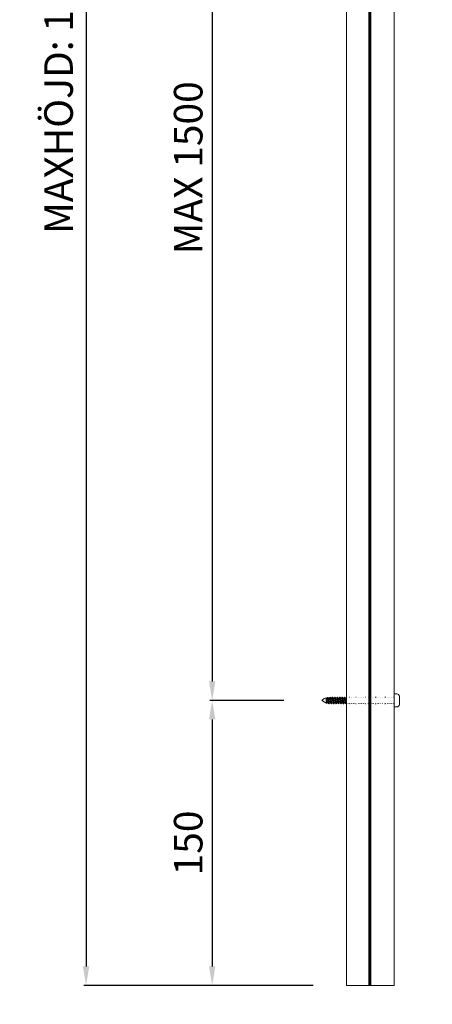
# Model space of a CAD drawing. Units: millimetres. Extents: x 697 to 3756, y 7517 to 10585.
# Drawn here: x 1080 to 1297, y 8649 to 9166 of the extents above; entities that cross this region are included whole.
import ezdxf

# ---------------------------------------------------------------- set-up
doc = ezdxf.new("R2010")
doc.units = ezdxf.units.MM
doc.layers.add('MÅTTSÄTTNING', color=4, linetype='Continuous', lineweight=0)
doc.layers.add('Nimex System', color=3, linetype='Continuous', lineweight=0)
doc.dimstyles.new('ISO-15 cyan', dxfattribs={"dimtxt": 15, "dimasz": 10, "dimexe": 1.25, "dimexo": 20, "dimgap": 3, "dimtad": 1, "dimdec": 0, "dimtxsty": 'Standard', "dimcen": 2.5, "dimclrd": 4, "dimclre": 4, "dimclrt": 4, "dimadec": 0, "dimazin": 0, "dimtfac": 1, "dimtdec": 0, "dimtmove": 0, "dimatfit": 3, "dimfxl": 1, "dimarcsym": 0})

# ---------------------------------------------------------------- blocks, each defined once
blk = doc.blocks.new('*D223')
at = {"layer": 'Defpoints', "color": 0, "transparency": 16777216}
for p in [(1238.85, 8808.77), (1181.29, 8659.09), (1251.85, 8659.09)]:
    blk.add_point(p, dxfattribs=at)
at = {"layer": 'MÅTTSÄTTNING', "color": 4, "lineweight": -2, "transparency": 16777216}
for p, q in [((1218.85, 8808.77), (1180.04, 8808.77)), ((1181.29, 8798.77), (1181.29, 8669.09)), ((1231.85, 8659.09), (1180.04, 8659.09))]:
    blk.add_line(p, q, dxfattribs=at)
at = {"layer": 'MÅTTSÄTTNING', "color": 4, "transparency": 16777216}
for points in [[(1179.62, 8798.77), (1182.96, 8798.77), (1181.29, 8808.77)], [(1179.62, 8669.09), (1182.96, 8669.09), (1181.29, 8659.09)]]:
    blk.add_solid(points, dxfattribs=at)
at = {"layer": 'MÅTTSÄTTNING', "color": 4, "transparency": 16777216, "insert": (1170.64, 8733.93), "char_height": 15, "attachment_point": 5, "rotation": 90}
blk.add_mtext('150', dxfattribs=at)
blk = doc.blocks.new('*D343')
at = {"layer": 'Defpoints', "color": 0, "transparency": 16777216}
for p in [(1254.35, 9599.83), (1115.09, 8659.09), (1254.35, 8659.09)]:
    blk.add_point(p, dxfattribs=at)
at = {"layer": 'MÅTTSÄTTNING', "color": 4, "lineweight": -2, "transparency": 16777216}
for p, q in [((1234.35, 9599.83), (1113.84, 9599.83)), ((1115.09, 9589.83), (1115.09, 8669.09)), ((1234.35, 8659.09), (1113.84, 8659.09))]:
    blk.add_line(p, q, dxfattribs=at)
at = {"layer": 'MÅTTSÄTTNING', "color": 4, "transparency": 16777216}
for points in [[(1113.42, 9589.83), (1116.76, 9589.83), (1115.09, 9599.83)], [(1113.42, 8669.09), (1116.76, 8669.09), (1115.09, 8659.09)]]:
    blk.add_solid(points, dxfattribs=at)
at = {"layer": 'MÅTTSÄTTNING', "color": 4, "transparency": 16777216, "insert": (1102.6, 9129.46), "char_height": 15, "attachment_point": 5, "rotation": 90}
blk.add_mtext('MAXHÖJD: 1800', dxfattribs=at)
blk = doc.blocks.new('*D347')
at = {"layer": 'Defpoints', "color": 0, "transparency": 16777216}
for p in [(1238.85, 9367.97), (1181.29, 8808.77), (1238.85, 8808.77)]:
    blk.add_point(p, dxfattribs=at)
at = {"layer": 'MÅTTSÄTTNING', "color": 4, "lineweight": -2, "transparency": 16777216}
for p, q in [((1218.85, 9367.97), (1180.04, 9367.97)), ((1181.29, 9357.97), (1181.29, 8818.77)), ((1218.85, 8808.77), (1180.04, 8808.77))]:
    blk.add_line(p, q, dxfattribs=at)
at = {"layer": 'MÅTTSÄTTNING', "color": 4, "transparency": 16777216}
for points in [[(1179.62, 9357.97), (1182.96, 9357.97), (1181.29, 9367.97)], [(1179.62, 8818.77), (1182.96, 8818.77), (1181.29, 8808.77)]]:
    blk.add_solid(points, dxfattribs=at)
at = {"layer": 'MÅTTSÄTTNING', "color": 4, "transparency": 16777216, "insert": (1170.64, 9088.37), "char_height": 15, "attachment_point": 5, "rotation": 90}
blk.add_mtext('MAX 1500', dxfattribs=at)
blk = doc.blocks.new('*D367')
at = {"layer": 'Defpoints', "color": 0, "transparency": 16777216}
for p in [(1251.85, 8659.09), (1276.85, 8659.09), (1276.85, 8603.94)]:
    blk.add_point(p, dxfattribs=at)
at = {"layer": 'MÅTTSÄTTNING', "color": 4, "lineweight": -2, "transparency": 16777216}
for p, q in [((1251.85, 8639.09), (1251.85, 8602.69)), ((1276.85, 8639.09), (1276.85, 8602.69)), ((1241.85, 8603.94), (1231.85, 8603.94)), ((1251.85, 8603.94), (1276.85, 8603.94)), ((1286.85, 8603.94), (1296.85, 8603.94))]:
    blk.add_line(p, q, dxfattribs=at)
at = {"layer": 'MÅTTSÄTTNING', "color": 4, "transparency": 16777216}
for points in [[(1241.85, 8605.61), (1241.85, 8602.28), (1251.85, 8603.94)], [(1286.85, 8605.61), (1286.85, 8602.28), (1276.85, 8603.94)]]:
    blk.add_solid(points, dxfattribs=at)
at = {"layer": 'MÅTTSÄTTNING', "color": 4, "transparency": 16777216, "insert": (1264.35, 8614.59), "char_height": 15, "attachment_point": 5}
blk.add_mtext('25', dxfattribs=at)

msp = doc.modelspace()

# ---------------------------------------------------------------- linework, layer by layer
at = {"layer": 'Nimex System'}
for p, q in [((1251.85, 9517.63), (1251.85, 8659.09)), ((1263.59, 9485.86), (1263.59, 8659.09)), ((1264.1, 9485.83), (1264.1, 8659.09)), ((1264.62, 9485.86), (1264.62, 8659.09)), ((1276.85, 9466.34), (1276.85, 8768.92)), ((1276.85, 8810.02), (1276.85, 8807.48)), ((1279.55, 8810.87), (1279.55, 8806.67)), ((1276.85, 8768.92), (1276.85, 8659.09)), ((1252.35, 8659.09), (1251.85, 8659.09)), ((1263.59, 8659.09), (1252.35, 8659.09)), ((1264.1, 8659.09), (1263.59, 8659.09)), ((1264.62, 8659.09), (1264.1, 8659.09)), ((1275.85, 8659.09), (1264.62, 8659.09)), ((1276.85, 8659.09), (1275.85, 8659.09))]:
    msp.add_line(p, q, dxfattribs=at)
at = {"layer": 'Nimex System', "flags": 128}
for points in [[(1252.06, 8810.52), (1252.06, 8810.52), (1252.06, 8810.52), (1252.06, 8810.52), (1252.06, 8810.52), (1252.06, 8810.52), (1252.06, 8810.52), (1252.06, 8810.52), (1252.06, 8810.52), (1252.05, 8810.51), (1252.02, 8810.47)], [(1252.06, 8807.02), (1252.06, 8807.02), (1252.06, 8807.02), (1252.06, 8807.02), (1252.06, 8807.02), (1252.06, 8807.02), (1252.06, 8807.02), (1252.06, 8807.02), (1252.06, 8807.02), (1252.05, 8807.02), (1252.02, 8807.07)], [(1255.87, 8810.52), (1255.87, 8810.52), (1255.87, 8810.52), (1255.87, 8810.52), (1255.87, 8810.52), (1255.87, 8810.52), (1255.87, 8810.52), (1255.87, 8810.52), (1255.84, 8810.5), (1255.83, 8810.48)], [(1255.87, 8807.02), (1255.87, 8807.02), (1255.87, 8807.02), (1255.87, 8807.02), (1255.87, 8807.02), (1255.87, 8807.02), (1255.87, 8807.02), (1255.87, 8807.02), (1255.84, 8807.04), (1255.83, 8807.06)]]:
    msp.add_lwpolyline(points, dxfattribs=at)
at = {"layer": 'Nimex System'}
for centre, start, end in [((1278.2, 8810.87), 0, 90), ((1278.2, 8806.67), 270, 0)]:
    msp.add_arc(centre, 1.35, start, end, dxfattribs=at)
for points, knots in [([(1240.96, 8809.99), (1240.83, 8809.96), (1240.03, 8809.79), (1239.39, 8809.23), (1238.85, 8808.77)], [0, 0, 0, 0, 0.166585, 1, 1, 1, 1]), ([(1240.83, 8807.53), (1240.83, 8807.53), (1240.83, 8807.55), (1240.83, 8807.7), (1240.83, 8807.82), (1240.83, 8807.84)], [0, 0, 0, 0, 0.396984, 0.856117, 1, 1, 1, 1]), ([(1240.98, 8807.53), (1240.97, 8807.53), (1240.95, 8807.52), (1240.9, 8807.59), (1240.86, 8807.72), (1240.83, 8807.82), (1240.83, 8807.84)], [0, 0, 0, 0, 0.115346, 0.496479, 0.878771, 1, 1, 1, 1]), ([(1240.83, 8807.84), (1240.86, 8807.75), (1240.92, 8807.56), (1240.99, 8807.43), (1241.02, 8807.44), (1241.03, 8807.44)], [0, 0, 0, 0, 0.455353, 0.910734, 1, 1, 1, 1]), ([(1241.47, 8807.29), (1241.46, 8807.29), (1241.43, 8807.28), (1241.38, 8807.46), (1241.33, 8807.78), (1241.27, 8808.22), (1241.21, 8808.7), (1241.16, 8809.19), (1241.1, 8809.6), (1241.04, 8809.91), (1240.98, 8810.07), (1240.94, 8810.1), (1240.91, 8810.01), (1240.9, 8809.98)], [0, 0, 0, 0, 0.048237, 0.153648, 0.257422, 0.360748, 0.461312, 0.561972, 0.659606, 0.756868, 0.852018, 0.945652, 1, 1, 1, 1]), ([(1241.61, 8807.52), (1241.61, 8807.52), (1241.59, 8807.51), (1241.55, 8807.57), (1241.49, 8807.72), (1241.44, 8807.96), (1241.38, 8808.25), (1241.32, 8808.58), (1241.27, 8808.93), (1241.21, 8809.27), (1241.16, 8809.56), (1241.1, 8809.8), (1241.05, 8809.96), (1241, 8810.03), (1240.98, 8810.01), (1240.98, 8810.01)], [0, 0, 0, 0, 0.014537, 0.102548, 0.191469, 0.278294, 0.366657, 0.455416, 0.54213, 0.630781, 0.719287, 0.806033, 0.89489, 0.983082, 1, 1, 1, 1]), ([(1241.03, 8807.44), (1241.04, 8807.43), (1241.17, 8807.35), (1241.33, 8807.34), (1241.48, 8807.33)], [0, 0, 0, 0, 0.115783, 1, 1, 1, 1]), ([(1241.51, 8807.31), (1241.51, 8807.31), (1241.56, 8807.38), (1241.6, 8807.45), (1241.64, 8807.52)], [0, 0, 0, 0, 0.010636, 1, 1, 1, 1]), ([(1241.76, 8810.31), (1241.74, 8810.28), (1241.68, 8810.19), (1241.63, 8810.09), (1241.59, 8810.02)], [0, 0, 0, 0, 0.2751805, 1, 1, 1, 1]), ([(1242.19, 8807.57), (1242.19, 8807.58), (1242.17, 8807.6), (1242.12, 8807.73), (1242.07, 8807.95), (1242.02, 8808.25), (1241.96, 8808.58), (1241.91, 8808.93), (1241.85, 8809.27), (1241.79, 8809.56), (1241.74, 8809.8), (1241.68, 8809.96), (1241.64, 8810.03), (1241.62, 8810.01), (1241.61, 8810.01)], [0, 0, 0, 0, 0.013207, 0.1106, 0.205698, 0.302479, 0.399695, 0.49467, 0.591767, 0.688705, 0.783716, 0.881039, 0.977633, 1, 1, 1, 1]), ([(1241.61, 8807.52), (1241.72, 8807.52), (1241.92, 8807.52), (1242.12, 8807.52), (1242.22, 8807.52)], [0, 0, 0, 0, 0.522266, 1, 1, 1, 1]), ([(1241.81, 8810.34), (1241.82, 8810.35), (1241.85, 8810.38), (1241.91, 8810.26), (1241.99, 8809.97), (1242.06, 8809.53), (1242.14, 8808.99), (1242.22, 8808.43), (1242.29, 8807.89), (1242.36, 8807.45), (1242.43, 8807.17), (1242.46, 8807.13), (1242.47, 8807.11)], [0, 0, 0, 0, 0.035079, 0.144474, 0.256154, 0.367646, 0.481678, 0.595843, 0.711205, 0.827486, 0.944065, 1, 1, 1, 1]), ([(1242.65, 8807.1), (1242.63, 8807.07), (1242.6, 8807), (1242.55, 8807.1), (1242.48, 8807.37), (1242.42, 8807.81), (1242.35, 8808.35), (1242.29, 8808.93), (1242.23, 8809.49), (1242.17, 8809.96), (1242.11, 8810.28), (1242.06, 8810.42), (1242.03, 8810.4), (1242.02, 8810.39)], [0, 0, 0, 0, 0.051632, 0.155108, 0.257817, 0.360487, 0.462505, 0.564109, 0.665341, 0.765612, 0.865899, 0.964676, 1, 1, 1, 1]), ([(1242.3, 8809.97), (1242.25, 8810.06), (1242.17, 8810.19), (1242.09, 8810.32), (1242.07, 8810.37)], [0, 0, 0, 0, 0.648481, 1, 1, 1, 1]), ([(1242.19, 8807.57), (1242.24, 8807.48), (1242.35, 8807.31), (1242.45, 8807.14), (1242.5, 8807.05)], [0, 0, 0, 0, 0.498302, 1, 1, 1, 1]), ([(1242.88, 8810.02), (1242.78, 8810.02), (1242.57, 8810.02), (1242.37, 8810.02), (1242.27, 8810.02)], [0, 0, 0, 0, 0.52226, 1, 1, 1, 1]), ([(1242.88, 8807.52), (1242.86, 8807.53), (1242.83, 8807.54), (1242.77, 8807.69), (1242.72, 8807.91), (1242.66, 8808.19), (1242.6, 8808.52), (1242.55, 8808.87), (1242.49, 8809.21), (1242.44, 8809.51), (1242.38, 8809.76), (1242.34, 8809.92), (1242.31, 8809.96), (1242.3, 8809.97)], [0, 0, 0, 0, 0.0938204, 0.1902275, 0.2846004, 0.3797929, 0.4761259, 0.5702038, 0.6657961, 0.7619699, 0.8558874, 0.9518168, 1, 1, 1, 1]), ([(1242.63, 8807.05), (1242.68, 8807.14), (1242.78, 8807.29), (1242.87, 8807.45), (1242.91, 8807.52)], [0, 0, 0, 0, 0.551443, 1, 1, 1, 1]), ([(1243.13, 8810.49), (1243.08, 8810.4), (1242.99, 8810.24), (1242.9, 8810.09), (1242.86, 8810.02)], [0, 0, 0, 0, 0.549344, 1, 1, 1, 1]), ([(1243.46, 8807.57), (1243.44, 8807.61), (1243.41, 8807.68), (1243.35, 8807.91), (1243.3, 8808.19), (1243.24, 8808.52), (1243.19, 8808.87), (1243.13, 8809.21), (1243.07, 8809.51), (1243.02, 8809.77), (1242.96, 8809.94), (1242.92, 8810.02), (1242.89, 8810.01), (1242.88, 8810.01)], [0, 0, 0, 0, 0.095659, 0.190755, 0.286677, 0.383749, 0.478548, 0.574873, 0.671784, 0.766421, 0.863086, 0.959744, 1, 1, 1, 1]), ([(1242.88, 8807.52), (1242.99, 8807.52), (1243.19, 8807.52), (1243.39, 8807.52), (1243.49, 8807.52)], [0, 0, 0, 0, 0.5220808, 1, 1, 1, 1]), ([(1243.81, 8807.05), (1243.79, 8807.04), (1243.76, 8807.02), (1243.7, 8807.22), (1243.64, 8807.56), (1243.58, 8807.96), (1243.53, 8808.42), (1243.47, 8808.9), (1243.42, 8809.38), (1243.36, 8809.81), (1243.31, 8810.16), (1243.25, 8810.4), (1243.21, 8810.52), (1243.18, 8810.51), (1243.17, 8810.5)], [0, 0, 0, 0, 0.053664, 0.1740411, 0.2615478, 0.349035, 0.4365195, 0.523996, 0.6115458, 0.6993094, 0.787085, 0.8748712, 0.9626739, 1, 1, 1, 1]), ([(1243.9, 8807.07), (1243.89, 8807.05), (1243.87, 8806.99), (1243.82, 8807.04), (1243.76, 8807.21), (1243.71, 8807.5), (1243.65, 8807.88), (1243.6, 8808.33), (1243.54, 8808.82), (1243.49, 8809.3), (1243.43, 8809.74), (1243.38, 8810.1), (1243.32, 8810.37), (1243.27, 8810.51), (1243.24, 8810.51), (1243.23, 8810.5)], [0, 0, 0, 0, 0.04415, 0.125616, 0.208911, 0.291003, 0.372789, 0.456115, 0.5378, 0.620011, 0.703282, 0.784677, 0.867243, 0.950403, 1, 1, 1, 1]), ([(1243.57, 8809.98), (1243.52, 8810.06), (1243.42, 8810.23), (1243.32, 8810.4), (1243.27, 8810.49)], [0, 0, 0, 0, 0.498519, 1, 1, 1, 1]), ([(1243.46, 8807.57), (1243.51, 8807.48), (1243.61, 8807.31), (1243.72, 8807.14), (1243.77, 8807.05)], [0, 0, 0, 0, 0.498317, 1, 1, 1, 1]), ([(1244.15, 8810.02), (1244.05, 8810.02), (1243.84, 8810.02), (1243.64, 8810.02), (1243.54, 8810.02)], [0, 0, 0, 0, 0.5220704, 1, 1, 1, 1]), ([(1244.15, 8807.52), (1244.14, 8807.53), (1244.11, 8807.53), (1244.05, 8807.66), (1244, 8807.86), (1243.94, 8808.14), (1243.88, 8808.46), (1243.83, 8808.8), (1243.77, 8809.15), (1243.72, 8809.46), (1243.66, 8809.72), (1243.61, 8809.9), (1243.58, 8809.95), (1243.57, 8809.97)], [0, 0, 0, 0, 0.079024, 0.174824, 0.269207, 0.363235, 0.459073, 0.552982, 0.647494, 0.743276, 0.83684, 0.931774, 1, 1, 1, 1]), ([(1243.9, 8807.05), (1243.95, 8807.14), (1244.05, 8807.3), (1244.14, 8807.45), (1244.18, 8807.52)], [0, 0, 0, 0, 0.553829, 1, 1, 1, 1]), ([(1244.4, 8810.49), (1244.35, 8810.4), (1244.26, 8810.24), (1244.17, 8810.09), (1244.13, 8810.02)], [0, 0, 0, 0, 0.548547, 1, 1, 1, 1]), ([(1244.74, 8807.56), (1244.72, 8807.59), (1244.68, 8807.66), (1244.63, 8807.86), (1244.58, 8808.13), (1244.52, 8808.46), (1244.47, 8808.8), (1244.41, 8809.15), (1244.35, 8809.46), (1244.3, 8809.72), (1244.24, 8809.91), (1244.19, 8810.01), (1244.16, 8810.01), (1244.15, 8810.01)], [0, 0, 0, 0, 0.08373, 0.178433, 0.27278, 0.368944, 0.463171, 0.558004, 0.654111, 0.747992, 0.843249, 0.939212, 1, 1, 1, 1]), ([(1244.15, 8807.52), (1244.26, 8807.52), (1244.46, 8807.52), (1244.66, 8807.52), (1244.76, 8807.52)], [0, 0, 0, 0, 0.522297, 1, 1, 1, 1]), ([(1245.07, 8807.03), (1245.06, 8807.03), (1245.03, 8807.04), (1244.97, 8807.21), (1244.92, 8807.5), (1244.86, 8807.88), (1244.81, 8808.33), (1244.75, 8808.81), (1244.7, 8809.29), (1244.64, 8809.74), (1244.59, 8810.1), (1244.53, 8810.37), (1244.48, 8810.51), (1244.43, 8810.54), (1244.41, 8810.48), (1244.4, 8810.47)], [0, 0, 0, 0, 0.065876, 0.148188, 0.230491, 0.312787, 0.395219, 0.477674, 0.560134, 0.6426, 0.725071, 0.807551, 0.890035, 0.972487, 1, 1, 1, 1]), ([(1245.13, 8807.03), (1245.12, 8807.03), (1245.09, 8807.03), (1245.04, 8807.17), (1244.99, 8807.44), (1244.93, 8807.81), (1244.88, 8808.25), (1244.82, 8808.73), (1244.77, 8809.21), (1244.71, 8809.66), (1244.66, 8810.04), (1244.6, 8810.33), (1244.55, 8810.5), (1244.51, 8810.51), (1244.5, 8810.51)], [0, 0, 0, 0, 0.053214, 0.141718, 0.229577, 0.316203, 0.404835, 0.492307, 0.579251, 0.66792, 0.75495, 0.842328, 0.930973, 1, 1, 1, 1]), ([(1244.84, 8809.98), (1244.79, 8810.06), (1244.69, 8810.23), (1244.59, 8810.4), (1244.54, 8810.49)], [0, 0, 0, 0, 0.498746, 1, 1, 1, 1]), ([(1244.73, 8807.57), (1244.78, 8807.48), (1244.88, 8807.31), (1244.99, 8807.14), (1245.04, 8807.05)], [0, 0, 0, 0, 0.498375, 1, 1, 1, 1]), ([(1245.42, 8810.02), (1245.32, 8810.02), (1245.11, 8810.02), (1244.91, 8810.02), (1244.81, 8810.02)], [0, 0, 0, 0, 0.522186, 1, 1, 1, 1]), ([(1245.42, 8807.53), (1245.41, 8807.53), (1245.38, 8807.53), (1245.33, 8807.63), (1245.28, 8807.82), (1245.22, 8808.08), (1245.16, 8808.39), (1245.11, 8808.74), (1245.06, 8809.08), (1245, 8809.41), (1244.94, 8809.68), (1244.89, 8809.88), (1244.85, 8809.95), (1244.84, 8809.98)], [0, 0, 0, 0, 0.0608921, 0.1564313, 0.251254, 0.3447164, 0.4403857, 0.5347861, 0.6286036, 0.7243188, 0.8182313, 0.9125209, 1, 1, 1, 1]), ([(1245.17, 8807.05), (1245.22, 8807.14), (1245.32, 8807.29), (1245.41, 8807.45), (1245.45, 8807.52)], [0, 0, 0, 0, 0.55423, 1, 1, 1, 1]), ([(1245.67, 8810.49), (1245.62, 8810.4), (1245.53, 8810.25), (1245.44, 8810.09), (1245.4, 8810.02)], [0, 0, 0, 0, 0.548199, 1, 1, 1, 1]), ([(1246.01, 8807.57), (1245.99, 8807.59), (1245.96, 8807.64), (1245.91, 8807.82), (1245.86, 8808.08), (1245.8, 8808.39), (1245.74, 8808.74), (1245.69, 8809.08), (1245.63, 8809.41), (1245.58, 8809.68), (1245.52, 8809.88), (1245.47, 8810.01), (1245.44, 8810.01), (1245.42, 8810.01)], [0, 0, 0, 0, 0.064717, 0.160065, 0.254045, 0.350244, 0.445168, 0.539505, 0.635751, 0.730184, 0.824996, 0.921219, 1, 1, 1, 1]), ([(1245.42, 8807.52), (1245.53, 8807.52), (1245.73, 8807.52), (1245.93, 8807.52), (1246.03, 8807.52)], [0, 0, 0, 0, 0.522064, 1, 1, 1, 1]), ([(1246.35, 8807.03), (1246.33, 8807.03), (1246.3, 8807.04), (1246.25, 8807.19), (1246.2, 8807.46), (1246.14, 8807.86), (1246.07, 8808.41), (1246, 8809.05), (1245.93, 8809.6), (1245.87, 8810.02), (1245.82, 8810.29), (1245.76, 8810.48), (1245.72, 8810.55), (1245.68, 8810.49), (1245.67, 8810.46)], [0, 0, 0, 0, 0.060419, 0.141382, 0.220972, 0.299186, 0.409997, 0.520532, 0.619958, 0.708241, 0.785342, 0.851242, 0.947882, 1, 1, 1, 1]), ([(1246.4, 8807.04), (1246.4, 8807.03), (1246.37, 8807.02), (1246.32, 8807.14), (1246.27, 8807.38), (1246.21, 8807.73), (1246.16, 8808.16), (1246.1, 8808.64), (1246.05, 8809.12), (1245.99, 8809.58), (1245.93, 8809.98), (1245.88, 8810.28), (1245.82, 8810.48), (1245.79, 8810.51), (1245.77, 8810.52)], [0, 0, 0, 0, 0.037042, 0.125296, 0.213538, 0.299977, 0.388447, 0.476393, 0.562974, 0.651588, 0.739169, 0.82603, 0.914706, 1, 1, 1, 1]), ([(1246.11, 8809.98), (1246.06, 8810.06), (1245.96, 8810.23), (1245.86, 8810.4), (1245.81, 8810.49)], [0, 0, 0, 0, 0.498824, 1, 1, 1, 1]), ([(1246, 8807.57), (1246.05, 8807.48), (1246.15, 8807.31), (1246.26, 8807.14), (1246.31, 8807.05)], [0, 0, 0, 0, 0.498414, 1, 1, 1, 1]), ([(1246.69, 8810.02), (1246.59, 8810.02), (1246.38, 8810.02), (1246.18, 8810.02), (1246.08, 8810.02)], [0, 0, 0, 0, 0.522104, 1, 1, 1, 1]), ([(1246.69, 8807.53), (1246.68, 8807.53), (1246.66, 8807.52), (1246.61, 8807.6), (1246.56, 8807.77), (1246.5, 8808.03), (1246.45, 8808.33), (1246.39, 8808.67), (1246.34, 8809.02), (1246.28, 8809.35), (1246.22, 8809.63), (1246.17, 8809.86), (1246.13, 8809.94), (1246.11, 8809.98)], [0, 0, 0, 0, 0.040732, 0.137203, 0.233665, 0.328106, 0.424825, 0.520942, 0.615555, 0.712423, 0.808136, 0.903056, 1, 1, 1, 1]), ([(1246.44, 8807.05), (1246.49, 8807.14), (1246.59, 8807.29), (1246.68, 8807.45), (1246.72, 8807.52)], [0, 0, 0, 0, 0.553148, 1, 1, 1, 1]), ([(1246.94, 8810.49), (1246.89, 8810.4), (1246.8, 8810.25), (1246.71, 8810.09), (1246.67, 8810.02)], [0, 0, 0, 0, 0.548688, 1, 1, 1, 1]), ([(1247.28, 8807.57), (1247.27, 8807.58), (1247.24, 8807.62), (1247.19, 8807.78), (1247.14, 8808.03), (1247.08, 8808.33), (1247.02, 8808.67), (1246.97, 8809.02), (1246.91, 8809.35), (1246.86, 8809.63), (1246.8, 8809.85), (1246.75, 8809.99), (1246.71, 8810.01), (1246.69, 8810.02)], [0, 0, 0, 0, 0.046869, 0.142944, 0.237006, 0.333337, 0.429068, 0.523301, 0.61978, 0.71511, 0.809648, 0.906203, 1, 1, 1, 1]), ([(1246.69, 8807.52), (1246.8, 8807.52), (1247, 8807.52), (1247.2, 8807.52), (1247.3, 8807.52)], [0, 0, 0, 0, 0.522312, 1, 1, 1, 1]), ([(1247.61, 8807.04), (1247.61, 8807.03), (1247.58, 8807.02), (1247.53, 8807.14), (1247.48, 8807.38), (1247.42, 8807.73), (1247.37, 8808.16), (1247.32, 8808.63), (1247.26, 8809.12), (1247.21, 8809.58), (1247.15, 8809.98), (1247.09, 8810.29), (1247.04, 8810.47), (1246.99, 8810.54), (1246.95, 8810.49), (1246.94, 8810.47)], [0, 0, 0, 0, 0.035423, 0.117887, 0.200349, 0.2828, 0.365347, 0.44797, 0.530601, 0.613234, 0.695872, 0.778517, 0.861173, 0.943835, 1, 1, 1, 1]), ([(1247.67, 8807.03), (1247.67, 8807.03), (1247.65, 8807.01), (1247.61, 8807.11), (1247.55, 8807.32), (1247.5, 8807.66), (1247.44, 8808.08), (1247.38, 8808.55), (1247.33, 8809.03), (1247.27, 8809.5), (1247.21, 8809.91), (1247.16, 8810.24), (1247.1, 8810.44), (1247.06, 8810.53), (1247.04, 8810.51), (1247.04, 8810.51)], [0, 0, 0, 0, 0.020998, 0.108883, 0.197398, 0.283859, 0.372055, 0.460366, 0.5468, 0.635238, 0.723267, 0.809813, 0.898402, 0.986085, 1, 1, 1, 1]), ([(1247.38, 8809.98), (1247.33, 8810.06), (1247.23, 8810.23), (1247.13, 8810.4), (1247.08, 8810.49)], [0, 0, 0, 0, 0.498695, 1, 1, 1, 1]), ([(1247.27, 8807.57), (1247.32, 8807.48), (1247.42, 8807.31), (1247.53, 8807.14), (1247.58, 8807.05)], [0, 0, 0, 0, 0.498544, 1, 1, 1, 1]), ([(1247.96, 8810.02), (1247.86, 8810.02), (1247.65, 8810.02), (1247.45, 8810.02), (1247.35, 8810.02)], [0, 0, 0, 0, 0.52217, 1, 1, 1, 1]), ([(1247.96, 8807.53), (1247.96, 8807.52), (1247.94, 8807.51), (1247.89, 8807.58), (1247.84, 8807.74), (1247.78, 8807.98), (1247.73, 8808.27), (1247.67, 8808.61), (1247.62, 8808.96), (1247.56, 8809.29), (1247.5, 8809.59), (1247.45, 8809.81), (1247.41, 8809.94), (1247.39, 8809.96), (1247.38, 8809.97)], [0, 0, 0, 0, 0.0227799, 0.1193032, 0.2165271, 0.3114574, 0.4083266, 0.5053202, 0.6002131, 0.6973479, 0.7940425, 0.8890571, 0.986369, 1, 1, 1, 1]), ([(1247.71, 8807.05), (1247.76, 8807.14), (1247.85, 8807.29), (1247.95, 8807.45), (1247.99, 8807.52)], [0, 0, 0, 0, 0.551203, 1, 1, 1, 1]), ([(1248.21, 8810.49), (1248.16, 8810.4), (1248.07, 8810.25), (1247.98, 8810.09), (1247.94, 8810.02)], [0, 0, 0, 0, 0.549799, 1, 1, 1, 1]), ([(1248.55, 8807.57), (1248.54, 8807.58), (1248.52, 8807.6), (1248.47, 8807.74), (1248.42, 8807.97), (1248.36, 8808.27), (1248.3, 8808.61), (1248.25, 8808.96), (1248.19, 8809.29), (1248.14, 8809.58), (1248.08, 8809.82), (1248.03, 8809.97), (1247.99, 8810.03), (1247.97, 8810.02), (1247.96, 8810.01)], [0, 0, 0, 0, 0.029613, 0.126015, 0.220142, 0.316192, 0.412365, 0.506456, 0.602769, 0.698646, 0.792857, 0.889345, 0.984827, 1, 1, 1, 1]), ([(1247.96, 8807.52), (1248.07, 8807.52), (1248.27, 8807.52), (1248.47, 8807.52), (1248.57, 8807.52)], [0, 0, 0, 0, 0.522049, 1, 1, 1, 1]), ([(1248.88, 8807.05), (1248.87, 8807.04), (1248.83, 8807.03), (1248.77, 8807.26), (1248.71, 8807.63), (1248.65, 8808.09), (1248.59, 8808.57), (1248.54, 8809.03), (1248.49, 8809.43), (1248.43, 8809.85), (1248.37, 8810.22), (1248.32, 8810.44), (1248.28, 8810.51), (1248.26, 8810.52), (1248.25, 8810.52), (1248.25, 8810.52), (1248.25, 8810.52), (1248.25, 8810.52), (1248.25, 8810.52), (1248.25, 8810.52), (1248.23, 8810.52), (1248.22, 8810.5), (1248.21, 8810.47)], [0, 0, 0, 0, 0.063793, 0.167245, 0.26432, 0.354995, 0.439274, 0.517135, 0.588575, 0.653582, 0.763821, 0.848516, 0.907509, 0.940697, 0.941912, 0.9422, 0.942236, 0.942254, 0.942258, 0.94226, 0.942262, 1, 1, 1, 1]), ([(1248.94, 8807.02), (1248.94, 8807.02), (1248.92, 8807), (1248.89, 8807.08), (1248.83, 8807.27), (1248.77, 8807.59), (1248.72, 8807.99), (1248.66, 8808.46), (1248.61, 8808.94), (1248.55, 8809.42), (1248.49, 8809.84), (1248.44, 8810.19), (1248.38, 8810.42), (1248.34, 8810.52), (1248.32, 8810.51), (1248.31, 8810.5)], [0, 0, 0, 0, 0.005137, 0.092532, 0.181187, 0.267886, 0.355678, 0.444233, 0.530717, 0.618845, 0.707203, 0.793631, 0.88201, 0.970114, 1, 1, 1, 1]), ([(1248.65, 8809.97), (1248.6, 8810.06), (1248.5, 8810.23), (1248.4, 8810.4), (1248.35, 8810.49)], [0, 0, 0, 0, 0.498554, 1, 1, 1, 1]), ([(1248.54, 8807.56), (1248.59, 8807.48), (1248.7, 8807.31), (1248.8, 8807.14), (1248.85, 8807.05)], [0, 0, 0, 0, 0.498645, 1, 1, 1, 1]), ([(1249.23, 8810.02), (1249.13, 8810.02), (1248.92, 8810.02), (1248.72, 8810.02), (1248.62, 8810.02)], [0, 0, 0, 0, 0.522189, 1, 1, 1, 1]), ([(1249.23, 8807.52), (1249.23, 8807.52), (1249.21, 8807.51), (1249.17, 8807.56), (1249.12, 8807.7), (1249.06, 8807.93), (1249.01, 8808.22), (1248.95, 8808.55), (1248.9, 8808.89), (1248.84, 8809.23), (1248.78, 8809.54), (1248.73, 8809.78), (1248.68, 8809.93), (1248.66, 8809.96), (1248.65, 8809.97)], [0, 0, 0, 0, 0.0058588, 0.100963, 0.1974713, 0.2917946, 0.387344, 0.483739, 0.5778256, 0.6737499, 0.7699322, 0.8639609, 0.9601558, 1, 1, 1, 1]), ([(1248.98, 8807.05), (1249.03, 8807.14), (1249.12, 8807.29), (1249.22, 8807.45), (1249.26, 8807.52)], [0, 0, 0, 0, 0.549436, 1, 1, 1, 1]), ([(1249.48, 8810.49), (1249.43, 8810.4), (1249.34, 8810.24), (1249.25, 8810.09), (1249.2, 8810.02)], [0, 0, 0, 0, 0.549439, 1, 1, 1, 1]), ([(1249.81, 8807.57), (1249.81, 8807.57), (1249.79, 8807.59), (1249.75, 8807.71), (1249.7, 8807.93), (1249.64, 8808.22), (1249.58, 8808.55), (1249.53, 8808.89), (1249.47, 8809.23), (1249.42, 8809.53), (1249.36, 8809.78), (1249.31, 8809.95), (1249.26, 8810.02), (1249.24, 8810.01), (1249.23, 8810.01)], [0, 0, 0, 0, 0.008163, 0.105083, 0.199808, 0.295765, 0.392571, 0.487058, 0.583392, 0.679984, 0.774414, 0.871019, 0.967325, 1, 1, 1, 1]), ([(1249.23, 8807.52), (1249.34, 8807.52), (1249.54, 8807.52), (1249.74, 8807.52), (1249.84, 8807.52)], [0, 0, 0, 0, 0.522285, 1, 1, 1, 1]), ([(1250.15, 8807.02), (1250.15, 8807.02), (1250.13, 8807), (1250.1, 8807.08), (1250.04, 8807.27), (1249.98, 8807.59), (1249.93, 8808), (1249.87, 8808.46), (1249.82, 8808.94), (1249.76, 8809.42), (1249.71, 8809.84), (1249.65, 8810.18), (1249.6, 8810.42), (1249.55, 8810.52), (1249.51, 8810.53), (1249.49, 8810.49), (1249.48, 8810.47)], [0, 0, 0, 0, 0.005477, 0.088, 0.170524, 0.253041, 0.335561, 0.418088, 0.500601, 0.583119, 0.665637, 0.748152, 0.830665, 0.913149, 0.965629, 1, 1, 1, 1]), ([(1250.25, 8807.07), (1250.24, 8807.05), (1250.21, 8806.99), (1250.17, 8807.05), (1250.11, 8807.23), (1250.05, 8807.52), (1250, 8807.91), (1249.94, 8808.37), (1249.89, 8808.85), (1249.83, 8809.33), (1249.77, 8809.77), (1249.72, 8810.13), (1249.66, 8810.38), (1249.62, 8810.51), (1249.59, 8810.51), (1249.58, 8810.5)], [0, 0, 0, 0, 0.048323, 0.130121, 0.213624, 0.295676, 0.377859, 0.461355, 0.543051, 0.62563, 0.709044, 0.790518, 0.873422, 0.956675, 1, 1, 1, 1]), ([(1249.92, 8809.97), (1249.87, 8810.06), (1249.77, 8810.23), (1249.67, 8810.4), (1249.62, 8810.48)], [0, 0, 0, 0, 0.49842, 1, 1, 1, 1]), ([(1249.81, 8807.56), (1249.86, 8807.48), (1249.97, 8807.31), (1250.07, 8807.14), (1250.12, 8807.05)], [0, 0, 0, 0, 0.498721, 1, 1, 1, 1]), ([(1250.5, 8810.02), (1250.4, 8810.02), (1250.19, 8810.02), (1249.99, 8810.02), (1249.89, 8810.02)], [0, 0, 0, 0, 0.522165, 1, 1, 1, 1]), ([(1250.5, 8807.52), (1250.49, 8807.53), (1250.45, 8807.54), (1250.4, 8807.67), (1250.34, 8807.88), (1250.29, 8808.16), (1250.23, 8808.48), (1250.18, 8808.83), (1250.12, 8809.17), (1250.06, 8809.48), (1250.01, 8809.74), (1249.96, 8809.9), (1249.93, 8809.94), (1249.92, 8809.96)], [0, 0, 0, 0, 0.0871023, 0.1842412, 0.2796557, 0.3752291, 0.4723626, 0.5673451, 0.6634, 0.7604229, 0.8551489, 0.9515797, 1, 1, 1, 1]), ([(1250.25, 8807.05), (1250.3, 8807.14), (1250.39, 8807.29), (1250.49, 8807.45), (1250.53, 8807.52)], [0, 0, 0, 0, 0.548275, 1, 1, 1, 1]), ([(1250.75, 8810.49), (1250.7, 8810.4), (1250.61, 8810.24), (1250.52, 8810.09), (1250.48, 8810.02)], [0, 0, 0, 0, 0.55274, 1, 1, 1, 1]), ([(1251.09, 8807.56), (1251.07, 8807.6), (1251.03, 8807.67), (1250.98, 8807.88), (1250.92, 8808.16), (1250.86, 8808.48), (1250.81, 8808.83), (1250.76, 8809.17), (1250.7, 8809.48), (1250.64, 8809.74), (1250.59, 8809.92), (1250.54, 8810.02), (1250.51, 8810.01), (1250.5, 8810.01)], [0, 0, 0, 0, 0.0913712, 0.1857816, 0.2803492, 0.3764605, 0.4704434, 0.5654875, 0.6614893, 0.7552185, 0.8506346, 0.9464559, 1, 1, 1, 1]), ([(1250.5, 8807.52), (1250.61, 8807.52), (1250.81, 8807.52), (1251.01, 8807.52), (1251.11, 8807.52)], [0, 0, 0, 0, 0.522038, 1, 1, 1, 1]), ([(1251.43, 8807.03), (1251.41, 8807.03), (1251.38, 8807.05), (1251.32, 8807.23), (1251.27, 8807.52), (1251.21, 8807.91), (1251.15, 8808.37), (1251.1, 8808.85), (1251.05, 8809.33), (1250.99, 8809.77), (1250.93, 8810.13), (1250.87, 8810.39), (1250.83, 8810.5), (1250.8, 8810.52), (1250.79, 8810.52), (1250.79, 8810.52), (1250.79, 8810.52), (1250.79, 8810.52), (1250.79, 8810.52), (1250.78, 8810.52), (1250.77, 8810.52), (1250.76, 8810.49), (1250.75, 8810.47)], [0, 0, 0, 0, 0.0722472, 0.1547308, 0.2372547, 0.3197826, 0.4022658, 0.4847091, 0.5671618, 0.6496612, 0.7321885, 0.814697, 0.8971513, 0.9384591, 0.9410425, 0.9411232, 0.9411282, 0.9411308, 0.9411326, 0.9461513, 0.9671836, 1, 1, 1, 1]), ([(1251.52, 8807.07), (1251.52, 8807.05), (1251.49, 8807), (1251.45, 8807.03), (1251.39, 8807.18), (1251.33, 8807.46), (1251.28, 8807.84), (1251.22, 8808.28), (1251.17, 8808.76), (1251.11, 8809.25), (1251.05, 8809.69), (1251, 8810.07), (1250.95, 8810.34), (1250.89, 8810.5), (1250.86, 8810.51), (1250.85, 8810.51)], [0, 0, 0, 0, 0.034656, 0.116029, 0.199325, 0.281764, 0.363371, 0.446742, 0.528781, 0.610751, 0.694133, 0.775792, 0.858166, 0.941482, 1, 1, 1, 1]), ([(1251.19, 8809.97), (1251.14, 8810.06), (1251.04, 8810.23), (1250.94, 8810.4), (1250.89, 8810.48)], [0, 0, 0, 0, 0.498308, 1, 1, 1, 1]), ([(1251.08, 8807.56), (1251.13, 8807.48), (1251.24, 8807.31), (1251.34, 8807.14), (1251.39, 8807.05)], [0, 0, 0, 0, 0.4987992, 1, 1, 1, 1]), ([(1251.77, 8810.02), (1251.67, 8810.02), (1251.46, 8810.02), (1251.26, 8810.02), (1251.16, 8810.02)], [0, 0, 0, 0, 0.52225, 1, 1, 1, 1]), ([(1251.77, 8807.53), (1251.76, 8807.53), (1251.73, 8807.53), (1251.68, 8807.64), (1251.62, 8807.83), (1251.57, 8808.1), (1251.51, 8808.42), (1251.46, 8808.77), (1251.4, 8809.11), (1251.34, 8809.43), (1251.29, 8809.7), (1251.24, 8809.89), (1251.2, 8809.95), (1251.19, 8809.97)], [0, 0, 0, 0, 0.069075, 0.165154, 0.260212, 0.354294, 0.450463, 0.545048, 0.639555, 0.735719, 0.829866, 0.924846, 1, 1, 1, 1]), ([(1251.52, 8807.05), (1251.57, 8807.14), (1251.67, 8807.29), (1251.76, 8807.45), (1251.8, 8807.52)], [0, 0, 0, 0, 0.548472, 1, 1, 1, 1]), ([(1253, 8810.51), (1253, 8810.51), (1252.99, 8810.53), (1252.97, 8810.49), (1252.96, 8810.47)], [0, 0, 0, 0, 0.261844, 1, 1, 1, 1]), ([(1253, 8807.03), (1253, 8807.03), (1252.99, 8807.01), (1252.97, 8807.05), (1252.96, 8807.07)], [0, 0, 0, 0, 0.261844, 1, 1, 1, 1]), ([(1253.33, 8810.51), (1253.33, 8810.52), (1253.32, 8810.53), (1253.3, 8810.5), (1253.29, 8810.47)], [0, 0, 0, 0, 0.133622, 1, 1, 1, 1]), ([(1253.33, 8807.03), (1253.33, 8807.02), (1253.32, 8807.01), (1253.3, 8807.04), (1253.29, 8807.07)], [0, 0, 0, 0, 0.133622, 1, 1, 1, 1]), ([(1254.27, 8810.51), (1254.27, 8810.52), (1254.26, 8810.53), (1254.24, 8810.5), (1254.23, 8810.46)], [0, 0, 0, 0, 0.124968, 1, 1, 1, 1]), ([(1254.27, 8807.03), (1254.27, 8807.02), (1254.26, 8807.01), (1254.24, 8807.04), (1254.23, 8807.07)], [0, 0, 0, 0, 0.124968, 1, 1, 1, 1]), ([(1256.81, 8810.5), (1256.8, 8810.51), (1256.79, 8810.52), (1256.77, 8810.48), (1256.77, 8810.48)], [0, 0, 0, 0, 0.872874, 1, 1, 1, 1]), ([(1258.08, 8810.5), (1258.07, 8810.51), (1258.06, 8810.52), (1258.04, 8810.48), (1258.04, 8810.48)], [0, 0, 0, 0, 0.797372, 1, 1, 1, 1]), ([(1258.41, 8810.51), (1258.4, 8810.51), (1258.39, 8810.52), (1258.38, 8810.49), (1258.37, 8810.47)], [0, 0, 0, 0, 0.500177, 1, 1, 1, 1]), ([(1259.35, 8810.51), (1259.35, 8810.52), (1259.34, 8810.53), (1259.32, 8810.49), (1259.31, 8810.46)], [0, 0, 0, 0, 0.111159, 1, 1, 1, 1]), ([(1259.35, 8807.02), (1259.35, 8807.02), (1259.34, 8807.01), (1259.32, 8807.04), (1259.31, 8807.08)], [0, 0, 0, 0, 0.111159, 1, 1, 1, 1]), ([(1259.68, 8810.51), (1259.68, 8810.51), (1259.66, 8810.53), (1259.65, 8810.49), (1259.64, 8810.47)], [0, 0, 0, 0, 0.2419901, 1, 1, 1, 1]), ([(1259.68, 8807.03), (1259.68, 8807.03), (1259.66, 8807.01), (1259.65, 8807.04), (1259.64, 8807.07)], [0, 0, 0, 0, 0.2419901, 1, 1, 1, 1]), ([(1260.62, 8810.51), (1260.62, 8810.52), (1260.61, 8810.53), (1260.59, 8810.5), (1260.58, 8810.47)], [0, 0, 0, 0, 0.133693, 1, 1, 1, 1]), ([(1260.62, 8807.03), (1260.62, 8807.02), (1260.61, 8807.01), (1260.59, 8807.04), (1260.58, 8807.07)], [0, 0, 0, 0, 0.133693, 1, 1, 1, 1]), ([(1263.49, 8810.52), (1263.48, 8810.52), (1263.47, 8810.52), (1263.45, 8810.49), (1263.45, 8810.48)], [0, 0, 0, 0, 0.892856, 1, 1, 1, 1]), ([(1264.43, 8810.5), (1264.42, 8810.51), (1264.41, 8810.52), (1264.39, 8810.48), (1264.39, 8810.47)], [0, 0, 0, 0, 0.657086, 1, 1, 1, 1]), ([(1264.76, 8810.5), (1264.75, 8810.51), (1264.74, 8810.52), (1264.73, 8810.49), (1264.72, 8810.47)], [0, 0, 0, 0, 0.596016, 1, 1, 1, 1]), ([(1265.7, 8810.51), (1265.69, 8810.51), (1265.67, 8810.52), (1265.66, 8810.48), (1265.66, 8810.48)], [0, 0, 0, 0, 0.873447, 1, 1, 1, 1]), ([(1266.03, 8810.5), (1266.02, 8810.51), (1266.01, 8810.52), (1266, 8810.49), (1265.99, 8810.47)], [0, 0, 0, 0, 0.417019, 1, 1, 1, 1]), ([(1266.03, 8807.03), (1266.02, 8807.03), (1266.01, 8807.01), (1266, 8807.05), (1265.99, 8807.07)], [0, 0, 0, 0, 0.417019, 1, 1, 1, 1]), ([(1268.24, 8810.5), (1268.24, 8810.51), (1268.22, 8810.53), (1268.21, 8810.49), (1268.2, 8810.46)], [0, 0, 0, 0, 0.2929495, 1, 1, 1, 1]), ([(1268.24, 8807.04), (1268.24, 8807.03), (1268.22, 8807.01), (1268.21, 8807.05), (1268.2, 8807.08)], [0, 0, 0, 0, 0.2929495, 1, 1, 1, 1]), ([(1270.78, 8810.51), (1270.78, 8810.51), (1270.76, 8810.52), (1270.75, 8810.49), (1270.74, 8810.47)], [0, 0, 0, 0, 0.441294, 1, 1, 1, 1]), ([(1270.78, 8807.03), (1270.78, 8807.03), (1270.76, 8807.02), (1270.75, 8807.05), (1270.74, 8807.07)], [0, 0, 0, 0, 0.441294, 1, 1, 1, 1]), ([(1272.05, 8810.51), (1272.05, 8810.51), (1272.03, 8810.52), (1272.02, 8810.49), (1272.01, 8810.47)], [0, 0, 0, 0, 0.582054, 1, 1, 1, 1]), ([(1272.38, 8810.52), (1272.38, 8810.52), (1272.37, 8810.52), (1272.36, 8810.51), (1272.35, 8810.49), (1272.34, 8810.48)], [0, 0, 0, 0, 0.079034, 0.574418, 1, 1, 1, 1]), ([(1273.32, 8810.51), (1273.31, 8810.51), (1273.3, 8810.52), (1273.28, 8810.49), (1273.28, 8810.48)], [0, 0, 0, 0, 0.725434, 1, 1, 1, 1]), ([(1273.65, 8810.5), (1273.65, 8810.51), (1273.63, 8810.53), (1273.62, 8810.49), (1273.61, 8810.47)], [0, 0, 0, 0, 0.383193, 1, 1, 1, 1]), ([(1274.59, 8810.52), (1274.59, 8810.52), (1274.58, 8810.53), (1274.57, 8810.51), (1274.55, 8810.49), (1274.55, 8810.48)], [0, 0, 0, 0, 0.088461, 0.775674, 1, 1, 1, 1]), ([(1275.33, 8810.51), (1275.32, 8810.51), (1275.31, 8810.52), (1275.29, 8810.49), (1275.29, 8810.48)], [0, 0, 0, 0, 0.725434, 1, 1, 1, 1]), ([(1275.66, 8810.5), (1275.65, 8810.51), (1275.64, 8810.53), (1275.63, 8810.49), (1275.62, 8810.47)], [0, 0, 0, 0, 0.383193, 1, 1, 1, 1]), ([(1276.6, 8810.52), (1276.6, 8810.52), (1276.59, 8810.53), (1276.57, 8810.51), (1276.56, 8810.49), (1276.56, 8810.48)], [0, 0, 0, 0, 0.088461, 0.775674, 1, 1, 1, 1]), ([(1256.81, 8807.03), (1256.8, 8807.03), (1256.79, 8807.02), (1256.77, 8807.06), (1256.77, 8807.06)], [0, 0, 0, 0, 0.872874, 1, 1, 1, 1]), ([(1258.08, 8807.04), (1258.07, 8807.03), (1258.06, 8807.02), (1258.04, 8807.06), (1258.04, 8807.06)], [0, 0, 0, 0, 0.797372, 1, 1, 1, 1]), ([(1258.41, 8807.03), (1258.4, 8807.03), (1258.39, 8807.02), (1258.38, 8807.05), (1258.37, 8807.07)], [0, 0, 0, 0, 0.500177, 1, 1, 1, 1]), ([(1263.49, 8807.02), (1263.48, 8807.02), (1263.47, 8807.02), (1263.45, 8807.05), (1263.45, 8807.05)], [0, 0, 0, 0, 0.892856, 1, 1, 1, 1]), ([(1264.43, 8807.04), (1264.42, 8807.03), (1264.41, 8807.02), (1264.39, 8807.05), (1264.39, 8807.07)], [0, 0, 0, 0, 0.657086, 1, 1, 1, 1]), ([(1264.76, 8807.03), (1264.75, 8807.03), (1264.74, 8807.02), (1264.73, 8807.05), (1264.72, 8807.06)], [0, 0, 0, 0, 0.596016, 1, 1, 1, 1]), ([(1265.7, 8807.03), (1265.69, 8807.03), (1265.67, 8807.02), (1265.66, 8807.05), (1265.66, 8807.06)], [0, 0, 0, 0, 0.873447, 1, 1, 1, 1]), ([(1272.05, 8807.03), (1272.05, 8807.03), (1272.03, 8807.02), (1272.02, 8807.05), (1272.01, 8807.07)], [0, 0, 0, 0, 0.582054, 1, 1, 1, 1]), ([(1272.38, 8807.02), (1272.38, 8807.02), (1272.37, 8807.02), (1272.36, 8807.02), (1272.35, 8807.05), (1272.34, 8807.06)], [0, 0, 0, 0, 0.079034, 0.574418, 1, 1, 1, 1]), ([(1273.32, 8807.03), (1273.31, 8807.03), (1273.3, 8807.02), (1273.28, 8807.05), (1273.28, 8807.06)], [0, 0, 0, 0, 0.725434, 1, 1, 1, 1]), ([(1273.65, 8807.03), (1273.65, 8807.03), (1273.63, 8807.01), (1273.62, 8807.05), (1273.61, 8807.07)], [0, 0, 0, 0, 0.383193, 1, 1, 1, 1]), ([(1274.59, 8807.02), (1274.59, 8807.02), (1274.58, 8807.01), (1274.57, 8807.03), (1274.55, 8807.05), (1274.55, 8807.06)], [0, 0, 0, 0, 0.088461, 0.775674, 1, 1, 1, 1]), ([(1275.33, 8807.03), (1275.32, 8807.03), (1275.31, 8807.02), (1275.29, 8807.05), (1275.29, 8807.06)], [0, 0, 0, 0, 0.725434, 1, 1, 1, 1]), ([(1275.66, 8807.03), (1275.65, 8807.03), (1275.64, 8807.01), (1275.63, 8807.05), (1275.62, 8807.07)], [0, 0, 0, 0, 0.383193, 1, 1, 1, 1]), ([(1276.6, 8807.02), (1276.6, 8807.02), (1276.59, 8807.01), (1276.57, 8807.03), (1276.56, 8807.05), (1276.56, 8807.06)], [0, 0, 0, 0, 0.088461, 0.775674, 1, 1, 1, 1])]:
    msp.add_open_spline(points, degree=3, knots=knots, dxfattribs=at)
for points, degree in [([(1238.85, 8808.77), (1240.84, 8807.55)], 1), ([(1240.83, 8807.52), (1240.96, 8807.52)], 1), ([(1241.61, 8810.02), (1241.51, 8810.02), (1241.29, 8810.02), (1241.08, 8810.02), (1240.98, 8810.02)], 3), ([(1242.05, 8810.26), (1241.84, 8810.21)], 1), ([(1244.5, 8810.52), (1244.44, 8810.52)], 1), ([(1245.77, 8810.52), (1245.71, 8810.52)], 1), ([(1247.04, 8810.52), (1246.98, 8810.52)], 1), ([(1248.31, 8810.52), (1248.25, 8810.52)], 1), ([(1249.58, 8810.52), (1249.52, 8810.52)], 1), ([(1250.85, 8810.52), (1250.79, 8810.52)], 1), ([(1251.85, 8810.2), (1251.75, 8810.02)], 1), ([(1251.81, 8810), (1251.77, 8810.01)], 1), ([(1251.77, 8807.52), (1251.85, 8807.52)], 1), ([(1254.6, 8810.51), (1254.56, 8810.48)], 1), ([(1255.54, 8810.51), (1255.5, 8810.48)], 1), ([(1260.95, 8810.52), (1260.91, 8810.47)], 1), ([(1261.89, 8810.52), (1261.85, 8810.48)], 1), ([(1263.16, 8810.52), (1263.12, 8810.48)], 1), ([(1266.97, 8810.52), (1266.93, 8810.48)], 1), ([(1267.3, 8810.51), (1267.26, 8810.47)], 1), ([(1267.3, 8807.03), (1267.26, 8807.07)], 1), ([(1268.57, 8810.52), (1268.53, 8810.48)], 1), ([(1269.51, 8810.51), (1269.47, 8810.48)], 1), ([(1278.2, 8812.22), (1276.85, 8812.22)], 1), ([(1243.81, 8807.02), (1243.86, 8807.02)], 1), ([(1245.07, 8807.02), (1245.13, 8807.02)], 1), ([(1246.35, 8807.02), (1246.4, 8807.02)], 1), ([(1247.61, 8807.02), (1247.67, 8807.02)], 1), ([(1248.88, 8807.02), (1248.94, 8807.02)], 1), ([(1250.15, 8807.02), (1250.21, 8807.02)], 1), ([(1251.43, 8807.02), (1251.48, 8807.02)], 1), ([(1254.6, 8807.02), (1254.56, 8807.06)], 1), ([(1255.54, 8807.03), (1255.5, 8807.06)], 1), ([(1260.95, 8807.02), (1260.91, 8807.07)], 1), ([(1261.89, 8807.02), (1261.85, 8807.06)], 1), ([(1263.16, 8807.02), (1263.12, 8807.06)], 1), ([(1266.97, 8807.02), (1266.93, 8807.05)], 1), ([(1268.57, 8807.02), (1268.53, 8807.06)], 1), ([(1269.51, 8807.03), (1269.47, 8807.06)], 1), ([(1276.85, 8805.32), (1278.2, 8805.32)], 1)]:
    msp.add_open_spline(points, degree=degree, dxfattribs=at)

# ---------------------------------------------------------------- dimensions: what is measured, and where the dimension line sits
at = {"layer": 'MÅTTSÄTTNING'}
dim = msp.add_linear_dim(base=(1115.09, 8659.09), p1=(1254.35, 9599.83), p2=(1254.35, 8659.09), angle=90, text='MAXHÖJD: 1800', dimstyle='ISO-15 cyan', dxfattribs=at)
dim.commit()
dim.dimension.update_dxf_attribs({"geometry": '*D343', "text_midpoint": (1102.6, 9129.46)})
dim = msp.add_linear_dim(base=(1181.29, 8808.77), p1=(1238.85, 9367.97), p2=(1238.85, 8808.77), angle=90, text='MAX 1500', dimstyle='ISO-15 cyan', override={"dimtmove": 1}, dxfattribs=at)
dim.commit()
dim.dimension.update_dxf_attribs({"geometry": '*D347', "text_midpoint": (1170.64, 9088.37)})
dim = msp.add_linear_dim(base=(1181.29, 8659.09), p1=(1238.85, 8808.77), p2=(1251.85, 8659.09), angle=270, dimstyle='ISO-15 cyan', dxfattribs=at)
dim.commit()
dim.dimension.update_dxf_attribs({"geometry": '*D223', "text_midpoint": (1170.64, 8733.93)})
dim = msp.add_linear_dim(base=(1276.85, 8603.94), p1=(1251.85, 8659.09), p2=(1276.85, 8659.09), dimstyle='ISO-15 cyan', dxfattribs=at)
dim.commit()
dim.dimension.update_dxf_attribs({"geometry": '*D367', "text_midpoint": (1264.35, 8603.94), "dimtype": 160})

doc.saveas('drawing.dxf')
